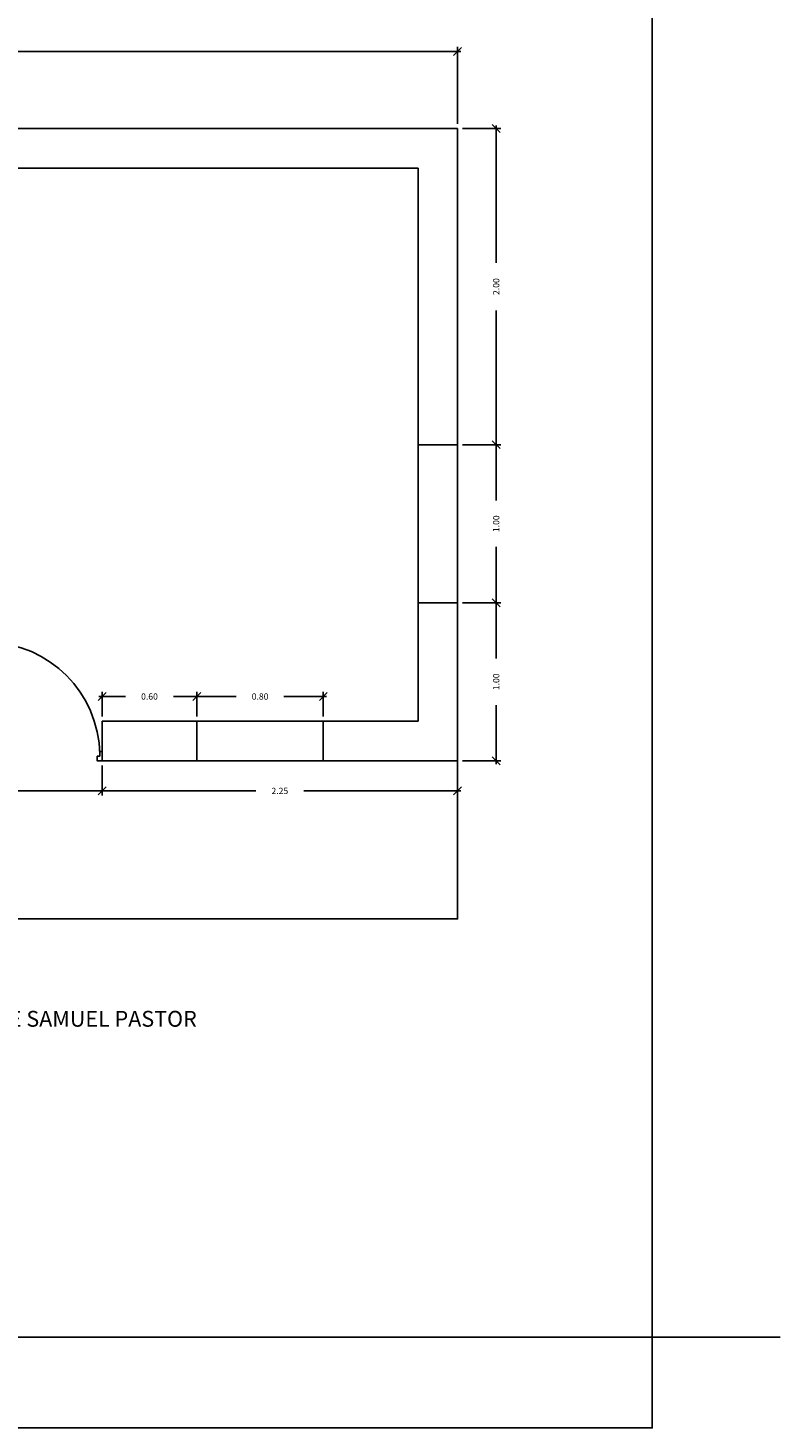
# Model space of a CAD drawing. Units: millimetres. Extents: x 1224.6 to 1298.8, y 1631.2 to 1644.7.
# Drawn here: x 1266.6 to 1271.4, y 1631.2 to 1640.1 of the extents above; entities that cross this region are included whole.
import ezdxf

# ---------------------------------------------------------------- set-up
doc = ezdxf.new("R2010")
doc.units = ezdxf.units.MM
for name, color, linetype in [('1-Textos', 4, 'Continuous'), ('BARANDAS', 12, 'Continuous'), ('cotas', 8, 'Continuous'), ('Muro', 3, 'Continuous')]:
    doc.layers.add(name, color=color, linetype=linetype)
doc.styles.add('ARIAL', font='ARIAL.TTF', dxfattribs={"height": 0.1})
doc.styles.get("Standard").update_dxf_attribs({"font": 'simplex.shx'})
doc.dimstyles.get("Standard").update_dxf_attribs({"dimtxt": 0.04, "dimasz": 0.05, "dimexe": 0.03, "dimexo": 0.03, "dimgap": 0.09, "dimtad": 0, "dimtih": 1, "dimtoh": 1, "dimzin": 0, "dimdsep": 46, "dimtxsty": 'Standard', "dimblk": 'OBLIQUE', "dimcen": 0.09, "dimdle": 0.02, "dimadec": 0, "dimazin": 0, "dimtfac": 1, "dimtofl": 0, "dimtmove": 0, "dimatfit": 3, "dimfxl": 0, "dimtolj": 1, "dimtzin": 0, "dimarcsym": 0})

# ---------------------------------------------------------------- blocks, each defined once
blk = doc.blocks.new('puertas')
blk.add_lwpolyline([(-0.02, 0.96), (-0.04, 0.96), (-0.04, 0.02), (-0.02, 0.02)], close=True)
at = {"layer": 'BARANDAS'}
for points in [[(-0.96, 0), (-0.98, 0), (-0.98, 0.04), (-1, 0.04), (-1, -0.04), (-0.96, -0.04)], [(-0.04, 0), (-0.02, 0), (-0.02, 0.04), (0, 0.04), (0, -0.04), (-0.04, -0.04)]]:
    blk.add_lwpolyline(points, close=True, dxfattribs=at)
blk.add_arc((-0.02, 0), 0.961, 91.2219, 178.9502, dxfattribs=at)
blk = doc.blocks.new('_Oblique')
at = {"color": 0, "linetype": 'ByBlock', "lineweight": -2}
blk.add_line((-0.5, -0.5), (0.5, 0.5), dxfattribs=at)
blk = doc.blocks.new('*D16')
at = {"layer": 'cotas', "color": 0, "lineweight": -2}
for p, q in [((1263.0891, 1639.9238), (1266.0832, 1639.9238)), ((1263.1091, 1639.4661), (1263.1091, 1639.9538)), ((1269.3791, 1639.9238), (1266.3851, 1639.9238)), ((1269.3591, 1639.4661), (1269.3591, 1639.9538))]:
    blk.add_line(p, q, dxfattribs=at)
at = {"layer": 'Defpoints', "color": 0}
for p in [(1269.3591, 1639.9238), (1263.1091, 1639.4361), (1269.3591, 1639.4361)]:
    blk.add_point(p, dxfattribs=at)
at = {"layer": 'cotas', "color": 0, "lineweight": -2, "xscale": 0.05, "yscale": 0.05, "zscale": 0.05, "rotation": 180}
blk.add_blockref('_Oblique', (1263.1091, 1639.9238), dxfattribs=at)
at = {"layer": 'cotas', "color": 0, "lineweight": -2, "xscale": 0.05, "yscale": 0.05, "zscale": 0.05}
blk.add_blockref('_Oblique', (1269.3591, 1639.9238), dxfattribs=at)
at = {"layer": 'cotas', "color": 0, "insert": (1266.2341, 1639.9238), "char_height": 0.04, "attachment_point": 5}
blk.add_mtext('\\A1;6.25', dxfattribs=at)
blk = doc.blocks.new('*D18')
at = {"layer": 'cotas', "color": 0, "lineweight": -2}
for p, q in [((1269.3891, 1639.4361), (1269.6334, 1639.4361)), ((1269.6034, 1639.4561), (1269.6034, 1638.5871)), ((1269.6034, 1637.4161), (1269.6034, 1638.2851)), ((1269.3891, 1637.4361), (1269.6334, 1637.4361))]:
    blk.add_line(p, q, dxfattribs=at)
at = {"layer": 'Defpoints', "color": 0}
for p in [(1269.3591, 1639.4361), (1269.3591, 1637.4361), (1269.6034, 1637.4361)]:
    blk.add_point(p, dxfattribs=at)
at = {"layer": 'cotas', "color": 0, "lineweight": -2, "xscale": 0.05, "yscale": 0.05, "zscale": 0.05}
for p, rotation in [((1269.6034, 1639.4361), 90), ((1269.6034, 1637.4361), 270)]:
    blk.add_blockref('_Oblique', p, dxfattribs=dict(at, rotation=rotation))
at = {"layer": 'cotas', "color": 0, "insert": (1269.6034, 1638.4361), "char_height": 0.04, "attachment_point": 5, "rotation": 90}
blk.add_mtext('\\A1;2.00', dxfattribs=at)
blk = doc.blocks.new('*D19')
at = {"layer": 'cotas', "color": 0, "lineweight": -2}
for p, q in [((1269.3891, 1637.4361), (1269.6334, 1637.4361)), ((1269.6034, 1637.4561), (1269.6034, 1637.0832)), ((1269.6034, 1636.4161), (1269.6034, 1636.789)), ((1269.3891, 1636.4361), (1269.6334, 1636.4361))]:
    blk.add_line(p, q, dxfattribs=at)
at = {"layer": 'Defpoints', "color": 0}
for p in [(1269.3591, 1637.4361), (1269.3591, 1636.4361), (1269.6034, 1636.4361)]:
    blk.add_point(p, dxfattribs=at)
at = {"layer": 'cotas', "color": 0, "lineweight": -2, "xscale": 0.05, "yscale": 0.05, "zscale": 0.05}
for p, rotation in [((1269.6034, 1637.4361), 90), ((1269.6034, 1636.4361), 270)]:
    blk.add_blockref('_Oblique', p, dxfattribs=dict(at, rotation=rotation))
at = {"layer": 'cotas', "color": 0, "insert": (1269.6034, 1636.9361), "char_height": 0.04, "attachment_point": 5, "rotation": 90}
blk.add_mtext('\\A1;1.00', dxfattribs=at)
blk = doc.blocks.new('*D20')
at = {"layer": 'cotas', "color": 0, "lineweight": -2}
for p, q in [((1269.3891, 1636.4361), (1269.6334, 1636.4361)), ((1269.6034, 1636.4561), (1269.6034, 1636.0832)), ((1269.6034, 1635.4161), (1269.6034, 1635.789)), ((1269.3891, 1635.4361), (1269.6334, 1635.4361))]:
    blk.add_line(p, q, dxfattribs=at)
at = {"layer": 'Defpoints', "color": 0}
for p in [(1269.3591, 1636.4361), (1269.3591, 1635.4361), (1269.6034, 1635.4361)]:
    blk.add_point(p, dxfattribs=at)
at = {"layer": 'cotas', "color": 0, "lineweight": -2, "xscale": 0.05, "yscale": 0.05, "zscale": 0.05}
for p, rotation in [((1269.6034, 1636.4361), 90), ((1269.6034, 1635.4361), 270)]:
    blk.add_blockref('_Oblique', p, dxfattribs=dict(at, rotation=rotation))
at = {"layer": 'cotas', "color": 0, "insert": (1269.6034, 1635.9361), "char_height": 0.04, "attachment_point": 5, "rotation": 90}
blk.add_mtext('\\A1;1.00', dxfattribs=at)
blk = doc.blocks.new('*D21')
at = {"layer": 'cotas', "color": 0, "lineweight": -2}
for p, q in [((1267.1091, 1635.4061), (1267.1091, 1635.2159)), ((1269.3591, 1635.4061), (1269.3591, 1635.2159)), ((1267.0891, 1635.2459), (1268.0832, 1635.2459)), ((1269.3791, 1635.2459), (1268.3851, 1635.2459))]:
    blk.add_line(p, q, dxfattribs=at)
at = {"layer": 'Defpoints', "color": 0}
for p in [(1267.1091, 1635.4361), (1269.3591, 1635.4361), (1269.3591, 1635.2459)]:
    blk.add_point(p, dxfattribs=at)
at = {"layer": 'cotas', "color": 0, "lineweight": -2, "xscale": 0.05, "yscale": 0.05, "zscale": 0.05, "rotation": 180}
blk.add_blockref('_Oblique', (1267.1091, 1635.2459), dxfattribs=at)
at = {"layer": 'cotas', "color": 0, "lineweight": -2, "xscale": 0.05, "yscale": 0.05, "zscale": 0.05}
blk.add_blockref('_Oblique', (1269.3591, 1635.2459), dxfattribs=at)
at = {"layer": 'cotas', "color": 0, "insert": (1268.2341, 1635.2459), "char_height": 0.04, "attachment_point": 5}
blk.add_mtext('\\A1;2.25', dxfattribs=at)
blk = doc.blocks.new('*D22')
at = {"layer": 'cotas', "color": 0, "lineweight": -2}
for p, q in [((1267.0891, 1635.843), (1267.2582, 1635.843)), ((1267.1091, 1635.7161), (1267.1091, 1635.873)), ((1267.7291, 1635.843), (1267.5601, 1635.843)), ((1267.7091, 1635.7161), (1267.7091, 1635.873))]:
    blk.add_line(p, q, dxfattribs=at)
at = {"layer": 'Defpoints', "color": 0}
for p in [(1267.7091, 1635.843), (1267.1091, 1635.6861), (1267.7091, 1635.6861)]:
    blk.add_point(p, dxfattribs=at)
at = {"layer": 'cotas', "color": 0, "lineweight": -2, "xscale": 0.05, "yscale": 0.05, "zscale": 0.05, "rotation": 180}
blk.add_blockref('_Oblique', (1267.1091, 1635.843), dxfattribs=at)
at = {"layer": 'cotas', "color": 0, "lineweight": -2, "xscale": 0.05, "yscale": 0.05, "zscale": 0.05}
blk.add_blockref('_Oblique', (1267.7091, 1635.843), dxfattribs=at)
at = {"layer": 'cotas', "color": 0, "insert": (1267.4091, 1635.843), "char_height": 0.04, "attachment_point": 5}
blk.add_mtext('\\A1;0.60', dxfattribs=at)
blk = doc.blocks.new('*D23')
at = {"layer": 'cotas', "color": 0, "lineweight": -2}
for p, q in [((1267.6891, 1635.843), (1267.9582, 1635.843)), ((1267.7091, 1635.7161), (1267.7091, 1635.873)), ((1268.5291, 1635.843), (1268.2601, 1635.843)), ((1268.5091, 1635.7161), (1268.5091, 1635.873))]:
    blk.add_line(p, q, dxfattribs=at)
at = {"layer": 'Defpoints', "color": 0}
for p in [(1268.5091, 1635.843), (1267.7091, 1635.6861), (1268.5091, 1635.6861)]:
    blk.add_point(p, dxfattribs=at)
at = {"layer": 'cotas', "color": 0, "lineweight": -2, "xscale": 0.05, "yscale": 0.05, "zscale": 0.05, "rotation": 180}
blk.add_blockref('_Oblique', (1267.7091, 1635.843), dxfattribs=at)
at = {"layer": 'cotas', "color": 0, "lineweight": -2, "xscale": 0.05, "yscale": 0.05, "zscale": 0.05}
blk.add_blockref('_Oblique', (1268.5091, 1635.843), dxfattribs=at)
at = {"layer": 'cotas', "color": 0, "insert": (1268.1091, 1635.843), "char_height": 0.04, "attachment_point": 5}
blk.add_mtext('\\A1;0.80', dxfattribs=at)
blk = doc.blocks.new('*D24')
at = {"layer": 'cotas', "color": 0, "lineweight": -2}
for p, q in [((1265.3591, 1635.4061), (1265.3591, 1635.2159)), ((1267.1091, 1635.4061), (1267.1091, 1635.2159)), ((1265.3391, 1635.2459), (1266.087, 1635.2459)), ((1267.1291, 1635.2459), (1266.3813, 1635.2459))]:
    blk.add_line(p, q, dxfattribs=at)
at = {"layer": 'Defpoints', "color": 0}
for p in [(1265.3591, 1635.4361), (1267.1091, 1635.4361), (1265.3591, 1635.2459)]:
    blk.add_point(p, dxfattribs=at)
at = {"layer": 'cotas', "color": 0, "lineweight": -2, "xscale": 0.05, "yscale": 0.05, "zscale": 0.05, "rotation": 180}
blk.add_blockref('_Oblique', (1265.3591, 1635.2459), dxfattribs=at)
at = {"layer": 'cotas', "color": 0, "lineweight": -2, "xscale": 0.05, "yscale": 0.05, "zscale": 0.05}
blk.add_blockref('_Oblique', (1267.1091, 1635.2459), dxfattribs=at)
at = {"layer": 'cotas', "color": 0, "insert": (1266.2341, 1635.2459), "char_height": 0.04, "attachment_point": 5}
blk.add_mtext('\\A1;1.75', dxfattribs=at)

msp = doc.modelspace()

# ---------------------------------------------------------------- linework, layer by layer
msp.add_lwpolyline([(1269.3591, 1635.4361), (1269.3591, 1634.4361), (1263.1091, 1634.4361)])
at = {"layer": 'Muro'}
msp.add_lwpolyline([(1261.7086, 1644.6771), (1270.5906, 1644.6771), (1270.5906, 1631.2159), (1261.7086, 1631.2159)], close=True, dxfattribs=at)
for points in [[(1263.1091, 1639.4361), (1269.3591, 1639.4361)], [(1269.3591, 1639.4361), (1269.3591, 1635.4361)], [(1266.3591, 1639.1861), (1269.1091, 1639.1861)], [(1269.1091, 1639.1861), (1269.1091, 1635.6861)], [(1267.1091, 1635.4361), (1267.1091, 1635.6861)], [(1267.1091, 1635.6861), (1269.1091, 1635.6861)], [(1267.1091, 1635.4361), (1269.3591, 1635.4361)], [(1261.4914, 1631.7894), (1271.3993, 1631.7894)]]:
    msp.add_lwpolyline(points, dxfattribs=at)
at = {"layer": 'Muro', "color": 7}
for points in [[(1269.1091, 1637.4361), (1269.3591, 1637.4361)], [(1269.1091, 1636.4361), (1269.3591, 1636.4361)], [(1267.7091, 1635.4361), (1267.7091, 1635.6861)], [(1268.5091, 1635.4361), (1268.5091, 1635.6861)]]:
    msp.add_lwpolyline(points, dxfattribs=at)

# ---------------------------------------------------------------- block references
at = {"layer": 'BARANDAS', "xscale": -0.7499679101251786, "yscale": 0.7499679101251786, "zscale": 0.7499679101255102}
msp.add_blockref('puertas', (1266.3591, 1635.4661), dxfattribs=at)

# ---------------------------------------------------------------- texts
at = {"layer": '1-Textos', "color": 6, "style": 'ARIAL'}
msp.add_text('PROP: CONSEJO DISTRITAL DE SAMUEL PASTOR', height=0.1, dxfattribs=at).set_placement((1264.6499, 1633.7543))

# ---------------------------------------------------------------- dimensions: what is measured, and where the dimension line sits
at = {"layer": 'cotas'}
for base, p1, p2, picture, middle in [((1269.3591, 1639.9238), (1263.1091, 1639.4361), (1269.3591, 1639.4361), '*D16', (1266.2341, 1639.9238)), ((1267.7091, 1635.843), (1267.1091, 1635.6861), (1267.7091, 1635.6861), '*D22', (1267.4091, 1635.843)), ((1269.3591, 1635.2459), (1267.1091, 1635.4361), (1269.3591, 1635.4361), '*D21', (1268.2341, 1635.2459))]:
    dim = msp.add_linear_dim(base=base, p1=p1, p2=p2, dimstyle='Standard', dxfattribs=at)
    dim.commit()
    dim.dimension.update_dxf_attribs({"geometry": picture, "text_midpoint": middle})
for base, p1, p2, picture, middle in [((1269.6034, 1637.4361), (1269.3591, 1639.4361), (1269.3591, 1637.4361), '*D18', (1269.6034, 1638.4361)), ((1269.6034, 1636.4361), (1269.3591, 1637.4361), (1269.3591, 1636.4361), '*D19', (1269.6034, 1636.9361)), ((1269.6034, 1635.4361), (1269.3591, 1636.4361), (1269.3591, 1635.4361), '*D20', (1269.6034, 1635.9361))]:
    dim = msp.add_linear_dim(base=base, p1=p1, p2=p2, angle=90, dimstyle='Standard', override={"dimtih": 0}, dxfattribs=at)
    dim.commit()
    dim.dimension.update_dxf_attribs({"geometry": picture, "text_midpoint": middle})
for base, p1, p2, picture, middle in [((1268.5091, 1635.843), (1267.7091, 1635.6861), (1268.5091, 1635.6861), '*D23', (1268.1091, 1635.843)), ((1265.3591, 1635.2459), (1267.1091, 1635.4361), (1265.3591, 1635.4361), '*D24', (1266.2341, 1635.2459))]:
    dim = msp.add_linear_dim(base=base, p1=p1, p2=p2, dimstyle='Standard', override={"dimtmove": 1}, dxfattribs=at)
    dim.commit()
    dim.dimension.update_dxf_attribs({"geometry": picture, "text_midpoint": middle})

doc.saveas('drawing.dxf')
